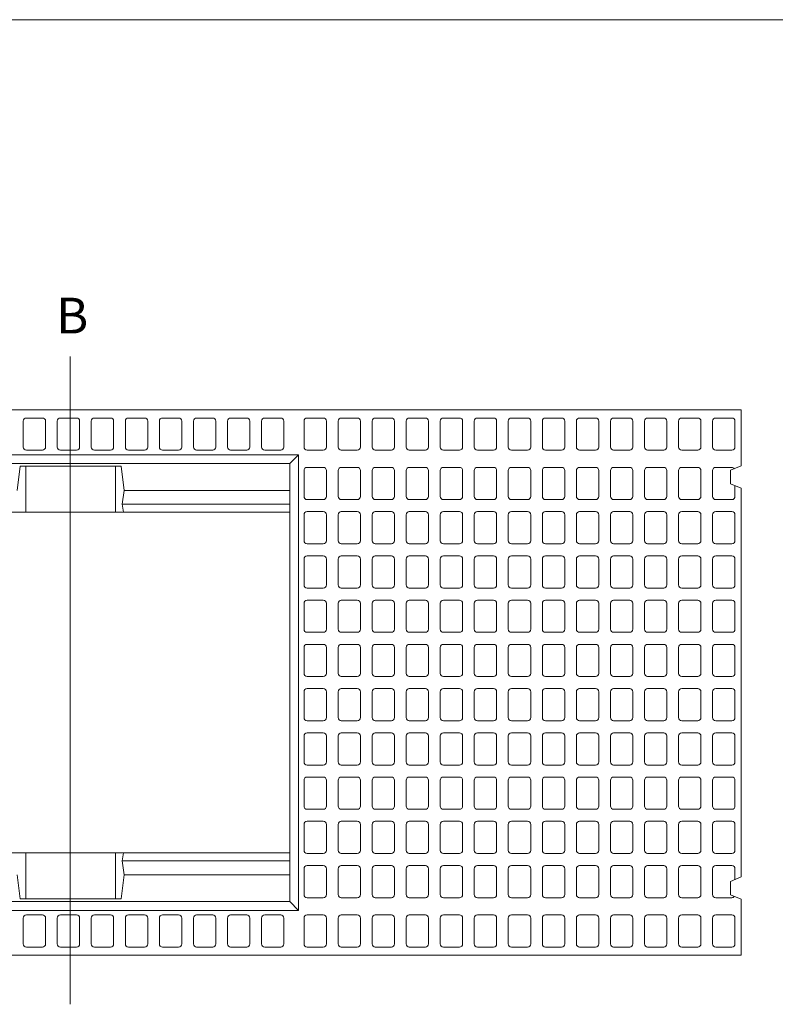
# Model space of a CAD drawing. Units: millimetres. Extents: x 98 to 5842, y 98 to 4102.
# Drawn here: x 3143 to 3988, y 2950 to 4052 of the extents above; entities that cross this region are included whole.
import ezdxf

# ---------------------------------------------------------------- set-up
doc = ezdxf.new("R2010")
doc.units = ezdxf.units.MM
doc.header["$LTSCALE"] = 20
doc.header["$MEASUREMENT"] = 0
for name, color, linetype, lineweight in [('Aert', 7, 'Continuous', 9), ('Avs', 7, 'Continuous', 20), ('図枠', 7, 'Continuous', 20), ('寸法1', 3, 'Continuous', 13)]:
    doc.layers.add(name, color=color, linetype=linetype, lineweight=lineweight)
doc.styles.get("Standard").update_dxf_attribs({"font": 'txt.shx', "height": 40, "bigfont": 'bigfont.shx'})

# ---------------------------------------------------------------- blocks, each defined once
blk = doc.blocks.new('図枠1')
at = {"layer": '図枠'}
blk.add_line((2822.1, 1951.7), (-2822.1, 1951.7), dxfattribs=at)

msp = doc.modelspace()

# ---------------------------------------------------------------- linework, layer by layer
at = {"layer": 'Aert', "ltscale": 0.25}
for points in [[(3150.44, 3570), (3168.44, 3570, 0.4142135624), (3171.94, 3573.5), (3171.94, 3602.5, 0.4142135624), (3168.44, 3606), (3150.44, 3606, 0.4142135624), (3146.94, 3602.5), (3146.94, 3573.5, 0.4142135624)], [(3188.52, 3570), (3206.52, 3570, 0.4142135624), (3210.02, 3573.5), (3210.02, 3602.5, 0.4142135624), (3206.52, 3606), (3188.52, 3606, 0.4142135624), (3185.02, 3602.5), (3185.02, 3573.5, 0.4142135624)], [(3226.6, 3570), (3244.6, 3570, 0.4142135624), (3248.1, 3573.5), (3248.1, 3602.5, 0.4142135624), (3244.6, 3606), (3226.6, 3606, 0.4142135624), (3223.1, 3602.5), (3223.1, 3573.5, 0.4142135624)], [(3264.68, 3570), (3282.68, 3570, 0.4142135624), (3286.18, 3573.5), (3286.18, 3602.5, 0.4142135624), (3282.68, 3606), (3264.68, 3606, 0.4142135624), (3261.18, 3602.5), (3261.18, 3573.5, 0.4142135624)], [(3302.76, 3570), (3320.76, 3570, 0.4142135624), (3324.26, 3573.5), (3324.26, 3602.5, 0.4142135624), (3320.76, 3606), (3302.76, 3606, 0.4142135624), (3299.26, 3602.5), (3299.26, 3573.5, 0.4142135624)], [(3340.84, 3570), (3358.84, 3570, 0.4142135624), (3362.34, 3573.5), (3362.34, 3602.5, 0.4142135624), (3358.84, 3606), (3340.84, 3606, 0.4142135624), (3337.34, 3602.5), (3337.34, 3573.5, 0.4142135624)], [(3378.92, 3570), (3396.92, 3570, 0.4142135624), (3400.42, 3573.5), (3400.42, 3602.5, 0.4142135624), (3396.92, 3606), (3378.92, 3606, 0.4142135624), (3375.42, 3602.5), (3375.42, 3573.5, 0.4142135624)], [(3417, 3570), (3435, 3570, 0.4142135624), (3438.5, 3573.5), (3438.5, 3602.5, 0.4142135624), (3435, 3606), (3417, 3606, 0.4142135624), (3413.5, 3602.5), (3413.5, 3573.5, 0.4142135624)], [(3482.54, 3570), (3464.54, 3570, -0.4142135624), (3461.04, 3573.5), (3461.04, 3602.5, -0.4142135624), (3464.54, 3606), (3482.54, 3606, -0.4142135624), (3486.04, 3602.5), (3486.04, 3573.5, -0.4142135624)], [(3520.62, 3570), (3502.62, 3570, -0.4142135624), (3499.12, 3573.5), (3499.12, 3602.5, -0.4142135624), (3502.62, 3606), (3520.62, 3606, -0.4142135624), (3524.12, 3602.5), (3524.12, 3573.5, -0.4142135624)], [(3558.7, 3570), (3540.7, 3570, -0.4142135624), (3537.2, 3573.5), (3537.2, 3602.5, -0.4142135624), (3540.7, 3606), (3558.7, 3606, -0.4142135624), (3562.2, 3602.5), (3562.2, 3573.5, -0.4142135624)], [(3596.78, 3570), (3578.78, 3570, -0.4142135624), (3575.28, 3573.5), (3575.28, 3602.5, -0.4142135624), (3578.78, 3606), (3596.78, 3606, -0.4142135624), (3600.28, 3602.5), (3600.28, 3573.5, -0.4142135624)], [(3634.86, 3570), (3616.86, 3570, -0.4142135624), (3613.36, 3573.5), (3613.36, 3602.5, -0.4142135624), (3616.86, 3606), (3634.86, 3606, -0.4142135624), (3638.36, 3602.5), (3638.36, 3573.5, -0.4142135624)], [(3672.94, 3570), (3654.94, 3570, -0.4142135624), (3651.44, 3573.5), (3651.44, 3602.5, -0.4142135624), (3654.94, 3606), (3672.94, 3606, -0.4142135624), (3676.44, 3602.5), (3676.44, 3573.5, -0.4142135624)], [(3711.02, 3570), (3693.02, 3570, -0.4142135624), (3689.52, 3573.5), (3689.52, 3602.5, -0.4142135624), (3693.02, 3606), (3711.02, 3606, -0.4142135624), (3714.52, 3602.5), (3714.52, 3573.5, -0.4142135624)], [(3749.1, 3570), (3731.1, 3570, -0.4142135624), (3727.6, 3573.5), (3727.6, 3602.5, -0.4142135624), (3731.1, 3606), (3749.1, 3606, -0.4142135624), (3752.6, 3602.5), (3752.6, 3573.5, -0.4142135624)], [(3787.18, 3570), (3769.18, 3570, -0.4142135624), (3765.68, 3573.5), (3765.68, 3602.5, -0.4142135624), (3769.18, 3606), (3787.18, 3606, -0.4142135624), (3790.68, 3602.5), (3790.68, 3573.5, -0.4142135624)], [(3825.26, 3570), (3807.26, 3570, -0.4142135624), (3803.76, 3573.5), (3803.76, 3602.5, -0.4142135624), (3807.26, 3606), (3825.26, 3606, -0.4142135624), (3828.76, 3602.5), (3828.76, 3573.5, -0.4142135624)], [(3863.34, 3570), (3845.34, 3570, -0.4142135624), (3841.84, 3573.5), (3841.84, 3602.5, -0.4142135624), (3845.34, 3606), (3863.34, 3606, -0.4142135624), (3866.84, 3602.5), (3866.84, 3573.5, -0.4142135624)], [(3901.42, 3570), (3883.42, 3570, -0.4142135624), (3879.92, 3573.5), (3879.92, 3602.5, -0.4142135624), (3883.42, 3606), (3901.42, 3606, -0.4142135624), (3904.92, 3602.5), (3904.92, 3573.5, -0.4142135624)], [(3939.5, 3570), (3921.5, 3570, -0.4142135624), (3918, 3573.5), (3918, 3602.5, -0.4142135624), (3921.5, 3606), (3939.5, 3606, -0.4142135624), (3943, 3602.5), (3943, 3573.5, -0.4142135624)], [(3482.54, 3514.75), (3464.54, 3514.75, -0.4142135624), (3461.04, 3518.25), (3461.04, 3547.25, -0.4142135624), (3464.54, 3550.75), (3482.54, 3550.75, -0.4142135624), (3486.04, 3547.25), (3486.04, 3518.25, -0.4142135624)], [(3520.62, 3514.75), (3502.62, 3514.75, -0.4142135624), (3499.12, 3518.25), (3499.12, 3547.25, -0.4142135624), (3502.62, 3550.75), (3520.62, 3550.75, -0.4142135624), (3524.12, 3547.25), (3524.12, 3518.25, -0.4142135624)], [(3558.7, 3514.75), (3540.7, 3514.75, -0.4142135624), (3537.2, 3518.25), (3537.2, 3547.25, -0.4142135624), (3540.7, 3550.75), (3558.7, 3550.75, -0.4142135624), (3562.2, 3547.25), (3562.2, 3518.25, -0.4142135624)], [(3596.78, 3514.75), (3578.78, 3514.75, -0.4142135624), (3575.28, 3518.25), (3575.28, 3547.25, -0.4142135624), (3578.78, 3550.75), (3596.78, 3550.75, -0.4142135624), (3600.28, 3547.25), (3600.28, 3518.25, -0.4142135624)], [(3634.86, 3514.75), (3616.86, 3514.75, -0.4142135624), (3613.36, 3518.25), (3613.36, 3547.25, -0.4142135624), (3616.86, 3550.75), (3634.86, 3550.75, -0.4142135624), (3638.36, 3547.25), (3638.36, 3518.25, -0.4142135624)], [(3672.94, 3514.75), (3654.94, 3514.75, -0.4142135624), (3651.44, 3518.25), (3651.44, 3547.25, -0.4142135624), (3654.94, 3550.75), (3672.94, 3550.75, -0.4142135624), (3676.44, 3547.25), (3676.44, 3518.25, -0.4142135624)], [(3711.02, 3514.75), (3693.02, 3514.75, -0.4142135624), (3689.52, 3518.25), (3689.52, 3547.25, -0.4142135624), (3693.02, 3550.75), (3711.02, 3550.75, -0.4142135624), (3714.52, 3547.25), (3714.52, 3518.25, -0.4142135624)], [(3749.1, 3514.75), (3731.1, 3514.75, -0.4142135624), (3727.6, 3518.25), (3727.6, 3547.25, -0.4142135624), (3731.1, 3550.75), (3749.1, 3550.75, -0.4142135624), (3752.6, 3547.25), (3752.6, 3518.25, -0.4142135624)], [(3787.18, 3514.75), (3769.18, 3514.75, -0.4142135624), (3765.68, 3518.25), (3765.68, 3547.25, -0.4142135624), (3769.18, 3550.75), (3787.18, 3550.75, -0.4142135624), (3790.68, 3547.25), (3790.68, 3518.25, -0.4142135624)], [(3825.26, 3514.75), (3807.26, 3514.75, -0.4142135624), (3803.76, 3518.25), (3803.76, 3547.25, -0.4142135624), (3807.26, 3550.75), (3825.26, 3550.75, -0.4142135624), (3828.76, 3547.25), (3828.76, 3518.25, -0.4142135624)], [(3863.34, 3514.75), (3845.34, 3514.75, -0.4142135624), (3841.84, 3518.25), (3841.84, 3547.25, -0.4142135624), (3845.34, 3550.75), (3863.34, 3550.75, -0.4142135624), (3866.84, 3547.25), (3866.84, 3518.25, -0.4142135624)], [(3901.42, 3514.75), (3883.42, 3514.75, -0.4142135624), (3879.92, 3518.25), (3879.92, 3547.25, -0.4142135624), (3883.42, 3550.75), (3901.42, 3550.75, -0.4142135624), (3904.92, 3547.25), (3904.92, 3518.25, -0.4142135624)], [(3482.54, 3501.25), (3464.54, 3501.25, 0.4142135624), (3461.04, 3497.75), (3461.04, 3468.75, 0.4142135624), (3464.54, 3465.25), (3482.54, 3465.25, 0.4142135624), (3486.04, 3468.75), (3486.04, 3497.75, 0.4142135624)], [(3520.62, 3501.25), (3502.62, 3501.25, 0.4142135624), (3499.12, 3497.75), (3499.12, 3468.75, 0.4142135624), (3502.62, 3465.25), (3520.62, 3465.25, 0.4142135624), (3524.12, 3468.75), (3524.12, 3497.75, 0.4142135624)], [(3558.7, 3501.25), (3540.7, 3501.25, 0.4142135624), (3537.2, 3497.75), (3537.2, 3468.75, 0.4142135624), (3540.7, 3465.25), (3558.7, 3465.25, 0.4142135624), (3562.2, 3468.75), (3562.2, 3497.75, 0.4142135624)], [(3596.78, 3501.25), (3578.78, 3501.25, 0.4142135624), (3575.28, 3497.75), (3575.28, 3468.75, 0.4142135624), (3578.78, 3465.25), (3596.78, 3465.25, 0.4142135624), (3600.28, 3468.75), (3600.28, 3497.75, 0.4142135624)], [(3634.86, 3501.25), (3616.86, 3501.25, 0.4142135624), (3613.36, 3497.75), (3613.36, 3468.75, 0.4142135624), (3616.86, 3465.25), (3634.86, 3465.25, 0.4142135624), (3638.36, 3468.75), (3638.36, 3497.75, 0.4142135624)], [(3672.94, 3501.25), (3654.94, 3501.25, 0.4142135624), (3651.44, 3497.75), (3651.44, 3468.75, 0.4142135624), (3654.94, 3465.25), (3672.94, 3465.25, 0.4142135624), (3676.44, 3468.75), (3676.44, 3497.75, 0.4142135624)], [(3711.02, 3501.25), (3693.02, 3501.25, 0.4142135624), (3689.52, 3497.75), (3689.52, 3468.75, 0.4142135624), (3693.02, 3465.25), (3711.02, 3465.25, 0.4142135624), (3714.52, 3468.75), (3714.52, 3497.75, 0.4142135624)], [(3749.1, 3501.25), (3731.1, 3501.25, 0.4142135624), (3727.6, 3497.75), (3727.6, 3468.75, 0.4142135624), (3731.1, 3465.25), (3749.1, 3465.25, 0.4142135624), (3752.6, 3468.75), (3752.6, 3497.75, 0.4142135624)], [(3787.18, 3501.25), (3769.18, 3501.25, 0.4142135624), (3765.68, 3497.75), (3765.68, 3468.75, 0.4142135624), (3769.18, 3465.25), (3787.18, 3465.25, 0.4142135624), (3790.68, 3468.75), (3790.68, 3497.75, 0.4142135624)], [(3825.26, 3501.25), (3807.26, 3501.25, 0.4142135624), (3803.76, 3497.75), (3803.76, 3468.75, 0.4142135624), (3807.26, 3465.25), (3825.26, 3465.25, 0.4142135624), (3828.76, 3468.75), (3828.76, 3497.75, 0.4142135624)], [(3863.34, 3501.25), (3845.34, 3501.25, 0.4142135624), (3841.84, 3497.75), (3841.84, 3468.75, 0.4142135624), (3845.34, 3465.25), (3863.34, 3465.25, 0.4142135624), (3866.84, 3468.75), (3866.84, 3497.75, 0.4142135624)], [(3901.42, 3501.25), (3883.42, 3501.25, 0.4142135624), (3879.92, 3497.75), (3879.92, 3468.75, 0.4142135624), (3883.42, 3465.25), (3901.42, 3465.25, 0.4142135624), (3904.92, 3468.75), (3904.92, 3497.75, 0.4142135624)], [(3939.5, 3501.25), (3921.5, 3501.25, 0.4142135624), (3918, 3497.75), (3918, 3468.75, 0.4142135624), (3921.5, 3465.25), (3939.5, 3465.25, 0.4142135624), (3943, 3468.75), (3943, 3497.75, 0.4142135624)], [(3482.54, 3451.75), (3464.54, 3451.75, 0.4142135624), (3461.04, 3448.25), (3461.04, 3419.25, 0.4142135624), (3464.54, 3415.75), (3482.54, 3415.75, 0.4142135624), (3486.04, 3419.25), (3486.04, 3448.25, 0.4142135624)], [(3520.62, 3451.75), (3502.62, 3451.75, 0.4142135624), (3499.12, 3448.25), (3499.12, 3419.25, 0.4142135624), (3502.62, 3415.75), (3520.62, 3415.75, 0.4142135624), (3524.12, 3419.25), (3524.12, 3448.25, 0.4142135624)], [(3558.7, 3451.75), (3540.7, 3451.75, 0.4142135624), (3537.2, 3448.25), (3537.2, 3419.25, 0.4142135624), (3540.7, 3415.75), (3558.7, 3415.75, 0.4142135624), (3562.2, 3419.25), (3562.2, 3448.25, 0.4142135624)], [(3596.78, 3451.75), (3578.78, 3451.75, 0.4142135624), (3575.28, 3448.25), (3575.28, 3419.25, 0.4142135624), (3578.78, 3415.75), (3596.78, 3415.75, 0.4142135624), (3600.28, 3419.25), (3600.28, 3448.25, 0.4142135624)], [(3634.86, 3451.75), (3616.86, 3451.75, 0.4142135624), (3613.36, 3448.25), (3613.36, 3419.25, 0.4142135624), (3616.86, 3415.75), (3634.86, 3415.75, 0.4142135624), (3638.36, 3419.25), (3638.36, 3448.25, 0.4142135624)], [(3672.94, 3451.75), (3654.94, 3451.75, 0.4142135624), (3651.44, 3448.25), (3651.44, 3419.25, 0.4142135624), (3654.94, 3415.75), (3672.94, 3415.75, 0.4142135624), (3676.44, 3419.25), (3676.44, 3448.25, 0.4142135624)], [(3711.02, 3451.75), (3693.02, 3451.75, 0.4142135624), (3689.52, 3448.25), (3689.52, 3419.25, 0.4142135624), (3693.02, 3415.75), (3711.02, 3415.75, 0.4142135624), (3714.52, 3419.25), (3714.52, 3448.25, 0.4142135624)], [(3749.1, 3451.75), (3731.1, 3451.75, 0.4142135624), (3727.6, 3448.25), (3727.6, 3419.25, 0.4142135624), (3731.1, 3415.75), (3749.1, 3415.75, 0.4142135624), (3752.6, 3419.25), (3752.6, 3448.25, 0.4142135624)], [(3787.18, 3451.75), (3769.18, 3451.75, 0.4142135624), (3765.68, 3448.25), (3765.68, 3419.25, 0.4142135624), (3769.18, 3415.75), (3787.18, 3415.75, 0.4142135624), (3790.68, 3419.25), (3790.68, 3448.25, 0.4142135624)], [(3825.26, 3451.75), (3807.26, 3451.75, 0.4142135624), (3803.76, 3448.25), (3803.76, 3419.25, 0.4142135624), (3807.26, 3415.75), (3825.26, 3415.75, 0.4142135624), (3828.76, 3419.25), (3828.76, 3448.25, 0.4142135624)], [(3863.34, 3451.75), (3845.34, 3451.75, 0.4142135624), (3841.84, 3448.25), (3841.84, 3419.25, 0.4142135624), (3845.34, 3415.75), (3863.34, 3415.75, 0.4142135624), (3866.84, 3419.25), (3866.84, 3448.25, 0.4142135624)], [(3901.42, 3451.75), (3883.42, 3451.75, 0.4142135624), (3879.92, 3448.25), (3879.92, 3419.25, 0.4142135624), (3883.42, 3415.75), (3901.42, 3415.75, 0.4142135624), (3904.92, 3419.25), (3904.92, 3448.25, 0.4142135624)], [(3939.5, 3451.75), (3921.5, 3451.75, 0.4142135624), (3918, 3448.25), (3918, 3419.25, 0.4142135624), (3921.5, 3415.75), (3939.5, 3415.75, 0.4142135624), (3943, 3419.25), (3943, 3448.25, 0.4142135624)], [(3482.54, 3402.25), (3464.54, 3402.25, 0.4142135624), (3461.04, 3398.75), (3461.04, 3369.75, 0.4142135624), (3464.54, 3366.25), (3482.54, 3366.25, 0.4142135624), (3486.04, 3369.75), (3486.04, 3398.75, 0.4142135624)], [(3520.62, 3402.25), (3502.62, 3402.25, 0.4142135624), (3499.12, 3398.75), (3499.12, 3369.75, 0.4142135624), (3502.62, 3366.25), (3520.62, 3366.25, 0.4142135624), (3524.12, 3369.75), (3524.12, 3398.75, 0.4142135624)], [(3558.7, 3402.25), (3540.7, 3402.25, 0.4142135624), (3537.2, 3398.75), (3537.2, 3369.75, 0.4142135624), (3540.7, 3366.25), (3558.7, 3366.25, 0.4142135624), (3562.2, 3369.75), (3562.2, 3398.75, 0.4142135624)], [(3596.78, 3402.25), (3578.78, 3402.25, 0.4142135624), (3575.28, 3398.75), (3575.28, 3369.75, 0.4142135624), (3578.78, 3366.25), (3596.78, 3366.25, 0.4142135624), (3600.28, 3369.75), (3600.28, 3398.75, 0.4142135624)], [(3634.86, 3402.25), (3616.86, 3402.25, 0.4142135624), (3613.36, 3398.75), (3613.36, 3369.75, 0.4142135624), (3616.86, 3366.25), (3634.86, 3366.25, 0.4142135624), (3638.36, 3369.75), (3638.36, 3398.75, 0.4142135624)], [(3672.94, 3402.25), (3654.94, 3402.25, 0.4142135624), (3651.44, 3398.75), (3651.44, 3369.75, 0.4142135624), (3654.94, 3366.25), (3672.94, 3366.25, 0.4142135624), (3676.44, 3369.75), (3676.44, 3398.75, 0.4142135624)], [(3711.02, 3402.25), (3693.02, 3402.25, 0.4142135624), (3689.52, 3398.75), (3689.52, 3369.75, 0.4142135624), (3693.02, 3366.25), (3711.02, 3366.25, 0.4142135624), (3714.52, 3369.75), (3714.52, 3398.75, 0.4142135624)], [(3749.1, 3402.25), (3731.1, 3402.25, 0.4142135624), (3727.6, 3398.75), (3727.6, 3369.75, 0.4142135624), (3731.1, 3366.25), (3749.1, 3366.25, 0.4142135624), (3752.6, 3369.75), (3752.6, 3398.75, 0.4142135624)], [(3787.18, 3402.25), (3769.18, 3402.25, 0.4142135624), (3765.68, 3398.75), (3765.68, 3369.75, 0.4142135624), (3769.18, 3366.25), (3787.18, 3366.25, 0.4142135624), (3790.68, 3369.75), (3790.68, 3398.75, 0.4142135624)], [(3825.26, 3402.25), (3807.26, 3402.25, 0.4142135624), (3803.76, 3398.75), (3803.76, 3369.75, 0.4142135624), (3807.26, 3366.25), (3825.26, 3366.25, 0.4142135624), (3828.76, 3369.75), (3828.76, 3398.75, 0.4142135624)], [(3863.34, 3402.25), (3845.34, 3402.25, 0.4142135624), (3841.84, 3398.75), (3841.84, 3369.75, 0.4142135624), (3845.34, 3366.25), (3863.34, 3366.25, 0.4142135624), (3866.84, 3369.75), (3866.84, 3398.75, 0.4142135624)], [(3901.42, 3402.25), (3883.42, 3402.25, 0.4142135624), (3879.92, 3398.75), (3879.92, 3369.75, 0.4142135624), (3883.42, 3366.25), (3901.42, 3366.25, 0.4142135624), (3904.92, 3369.75), (3904.92, 3398.75, 0.4142135624)], [(3939.5, 3402.25), (3921.5, 3402.25, 0.4142135624), (3918, 3398.75), (3918, 3369.75, 0.4142135624), (3921.5, 3366.25), (3939.5, 3366.25, 0.4142135624), (3943, 3369.75), (3943, 3398.75, 0.4142135624)], [(3482.54, 3352.75), (3464.54, 3352.75, 0.4142135624), (3461.04, 3349.25), (3461.04, 3320.25, 0.4142135624), (3464.54, 3316.75), (3482.54, 3316.75, 0.4142135624), (3486.04, 3320.25), (3486.04, 3349.25, 0.4142135624)], [(3520.62, 3352.75), (3502.62, 3352.75, 0.4142135624), (3499.12, 3349.25), (3499.12, 3320.25, 0.4142135624), (3502.62, 3316.75), (3520.62, 3316.75, 0.4142135624), (3524.12, 3320.25), (3524.12, 3349.25, 0.4142135624)], [(3558.7, 3352.75), (3540.7, 3352.75, 0.4142135624), (3537.2, 3349.25), (3537.2, 3320.25, 0.4142135624), (3540.7, 3316.75), (3558.7, 3316.75, 0.4142135624), (3562.2, 3320.25), (3562.2, 3349.25, 0.4142135624)], [(3596.78, 3352.75), (3578.78, 3352.75, 0.4142135624), (3575.28, 3349.25), (3575.28, 3320.25, 0.4142135624), (3578.78, 3316.75), (3596.78, 3316.75, 0.4142135624), (3600.28, 3320.25), (3600.28, 3349.25, 0.4142135624)], [(3634.86, 3352.75), (3616.86, 3352.75, 0.4142135624), (3613.36, 3349.25), (3613.36, 3320.25, 0.4142135624), (3616.86, 3316.75), (3634.86, 3316.75, 0.4142135624), (3638.36, 3320.25), (3638.36, 3349.25, 0.4142135624)], [(3672.94, 3352.75), (3654.94, 3352.75, 0.4142135624), (3651.44, 3349.25), (3651.44, 3320.25, 0.4142135624), (3654.94, 3316.75), (3672.94, 3316.75, 0.4142135624), (3676.44, 3320.25), (3676.44, 3349.25, 0.4142135624)], [(3711.02, 3352.75), (3693.02, 3352.75, 0.4142135624), (3689.52, 3349.25), (3689.52, 3320.25, 0.4142135624), (3693.02, 3316.75), (3711.02, 3316.75, 0.4142135624), (3714.52, 3320.25), (3714.52, 3349.25, 0.4142135624)], [(3749.1, 3352.75), (3731.1, 3352.75, 0.4142135624), (3727.6, 3349.25), (3727.6, 3320.25, 0.4142135624), (3731.1, 3316.75), (3749.1, 3316.75, 0.4142135624), (3752.6, 3320.25), (3752.6, 3349.25, 0.4142135624)], [(3787.18, 3352.75), (3769.18, 3352.75, 0.4142135624), (3765.68, 3349.25), (3765.68, 3320.25, 0.4142135624), (3769.18, 3316.75), (3787.18, 3316.75, 0.4142135624), (3790.68, 3320.25), (3790.68, 3349.25, 0.4142135624)], [(3825.26, 3352.75), (3807.26, 3352.75, 0.4142135624), (3803.76, 3349.25), (3803.76, 3320.25, 0.4142135624), (3807.26, 3316.75), (3825.26, 3316.75, 0.4142135624), (3828.76, 3320.25), (3828.76, 3349.25, 0.4142135624)], [(3863.34, 3352.75), (3845.34, 3352.75, 0.4142135624), (3841.84, 3349.25), (3841.84, 3320.25, 0.4142135624), (3845.34, 3316.75), (3863.34, 3316.75, 0.4142135624), (3866.84, 3320.25), (3866.84, 3349.25, 0.4142135624)], [(3901.42, 3352.75), (3883.42, 3352.75, 0.4142135624), (3879.92, 3349.25), (3879.92, 3320.25, 0.4142135624), (3883.42, 3316.75), (3901.42, 3316.75, 0.4142135624), (3904.92, 3320.25), (3904.92, 3349.25, 0.4142135624)], [(3939.5, 3352.75), (3921.5, 3352.75, 0.4142135624), (3918, 3349.25), (3918, 3320.25, 0.4142135624), (3921.5, 3316.75), (3939.5, 3316.75, 0.4142135624), (3943, 3320.25), (3943, 3349.25, 0.4142135624)], [(3482.54, 3303.25), (3464.54, 3303.25, 0.4142135624), (3461.04, 3299.75), (3461.04, 3270.75, 0.4142135624), (3464.54, 3267.25), (3482.54, 3267.25, 0.4142135624), (3486.04, 3270.75), (3486.04, 3299.75, 0.4142135624)], [(3520.62, 3303.25), (3502.62, 3303.25, 0.4142135624), (3499.12, 3299.75), (3499.12, 3270.75, 0.4142135624), (3502.62, 3267.25), (3520.62, 3267.25, 0.4142135624), (3524.12, 3270.75), (3524.12, 3299.75, 0.4142135624)], [(3558.7, 3303.25), (3540.7, 3303.25, 0.4142135624), (3537.2, 3299.75), (3537.2, 3270.75, 0.4142135624), (3540.7, 3267.25), (3558.7, 3267.25, 0.4142135624), (3562.2, 3270.75), (3562.2, 3299.75, 0.4142135624)], [(3596.78, 3303.25), (3578.78, 3303.25, 0.4142135624), (3575.28, 3299.75), (3575.28, 3270.75, 0.4142135624), (3578.78, 3267.25), (3596.78, 3267.25, 0.4142135624), (3600.28, 3270.75), (3600.28, 3299.75, 0.4142135624)], [(3634.86, 3303.25), (3616.86, 3303.25, 0.4142135624), (3613.36, 3299.75), (3613.36, 3270.75, 0.4142135624), (3616.86, 3267.25), (3634.86, 3267.25, 0.4142135624), (3638.36, 3270.75), (3638.36, 3299.75, 0.4142135624)], [(3672.94, 3303.25), (3654.94, 3303.25, 0.4142135624), (3651.44, 3299.75), (3651.44, 3270.75, 0.4142135624), (3654.94, 3267.25), (3672.94, 3267.25, 0.4142135624), (3676.44, 3270.75), (3676.44, 3299.75, 0.4142135624)], [(3711.02, 3303.25), (3693.02, 3303.25, 0.4142135624), (3689.52, 3299.75), (3689.52, 3270.75, 0.4142135624), (3693.02, 3267.25), (3711.02, 3267.25, 0.4142135624), (3714.52, 3270.75), (3714.52, 3299.75, 0.4142135624)], [(3749.1, 3303.25), (3731.1, 3303.25, 0.4142135624), (3727.6, 3299.75), (3727.6, 3270.75, 0.4142135624), (3731.1, 3267.25), (3749.1, 3267.25, 0.4142135624), (3752.6, 3270.75), (3752.6, 3299.75, 0.4142135624)], [(3787.18, 3303.25), (3769.18, 3303.25, 0.4142135624), (3765.68, 3299.75), (3765.68, 3270.75, 0.4142135624), (3769.18, 3267.25), (3787.18, 3267.25, 0.4142135624), (3790.68, 3270.75), (3790.68, 3299.75, 0.4142135624)], [(3825.26, 3303.25), (3807.26, 3303.25, 0.4142135624), (3803.76, 3299.75), (3803.76, 3270.75, 0.4142135624), (3807.26, 3267.25), (3825.26, 3267.25, 0.4142135624), (3828.76, 3270.75), (3828.76, 3299.75, 0.4142135624)], [(3863.34, 3303.25), (3845.34, 3303.25, 0.4142135624), (3841.84, 3299.75), (3841.84, 3270.75, 0.4142135624), (3845.34, 3267.25), (3863.34, 3267.25, 0.4142135624), (3866.84, 3270.75), (3866.84, 3299.75, 0.4142135624)], [(3901.42, 3303.25), (3883.42, 3303.25, 0.4142135624), (3879.92, 3299.75), (3879.92, 3270.75, 0.4142135624), (3883.42, 3267.25), (3901.42, 3267.25, 0.4142135624), (3904.92, 3270.75), (3904.92, 3299.75, 0.4142135624)], [(3939.5, 3303.25), (3921.5, 3303.25, 0.4142135624), (3918, 3299.75), (3918, 3270.75, 0.4142135624), (3921.5, 3267.25), (3939.5, 3267.25, 0.4142135624), (3943, 3270.75), (3943, 3299.75, 0.4142135624)], [(3482.54, 3253.75), (3464.54, 3253.75, 0.4142135624), (3461.04, 3250.25), (3461.04, 3221.25, 0.4142135624), (3464.54, 3217.75), (3482.54, 3217.75, 0.4142135624), (3486.04, 3221.25), (3486.04, 3250.25, 0.4142135624)], [(3520.62, 3253.75), (3502.62, 3253.75, 0.4142135624), (3499.12, 3250.25), (3499.12, 3221.25, 0.4142135624), (3502.62, 3217.75), (3520.62, 3217.75, 0.4142135624), (3524.12, 3221.25), (3524.12, 3250.25, 0.4142135624)], [(3558.7, 3253.75), (3540.7, 3253.75, 0.4142135624), (3537.2, 3250.25), (3537.2, 3221.25, 0.4142135624), (3540.7, 3217.75), (3558.7, 3217.75, 0.4142135624), (3562.2, 3221.25), (3562.2, 3250.25, 0.4142135624)], [(3596.78, 3253.75), (3578.78, 3253.75, 0.4142135624), (3575.28, 3250.25), (3575.28, 3221.25, 0.4142135624), (3578.78, 3217.75), (3596.78, 3217.75, 0.4142135624), (3600.28, 3221.25), (3600.28, 3250.25, 0.4142135624)], [(3634.86, 3253.75), (3616.86, 3253.75, 0.4142135624), (3613.36, 3250.25), (3613.36, 3221.25, 0.4142135624), (3616.86, 3217.75), (3634.86, 3217.75, 0.4142135624), (3638.36, 3221.25), (3638.36, 3250.25, 0.4142135624)], [(3672.94, 3253.75), (3654.94, 3253.75, 0.4142135624), (3651.44, 3250.25), (3651.44, 3221.25, 0.4142135624), (3654.94, 3217.75), (3672.94, 3217.75, 0.4142135624), (3676.44, 3221.25), (3676.44, 3250.25, 0.4142135624)], [(3711.02, 3253.75), (3693.02, 3253.75, 0.4142135624), (3689.52, 3250.25), (3689.52, 3221.25, 0.4142135624), (3693.02, 3217.75), (3711.02, 3217.75, 0.4142135624), (3714.52, 3221.25), (3714.52, 3250.25, 0.4142135624)], [(3749.1, 3253.75), (3731.1, 3253.75, 0.4142135624), (3727.6, 3250.25), (3727.6, 3221.25, 0.4142135624), (3731.1, 3217.75), (3749.1, 3217.75, 0.4142135624), (3752.6, 3221.25), (3752.6, 3250.25, 0.4142135624)], [(3787.18, 3253.75), (3769.18, 3253.75, 0.4142135624), (3765.68, 3250.25), (3765.68, 3221.25, 0.4142135624), (3769.18, 3217.75), (3787.18, 3217.75, 0.4142135624), (3790.68, 3221.25), (3790.68, 3250.25, 0.4142135624)], [(3825.26, 3253.75), (3807.26, 3253.75, 0.4142135624), (3803.76, 3250.25), (3803.76, 3221.25, 0.4142135624), (3807.26, 3217.75), (3825.26, 3217.75, 0.4142135624), (3828.76, 3221.25), (3828.76, 3250.25, 0.4142135624)], [(3863.34, 3253.75), (3845.34, 3253.75, 0.4142135624), (3841.84, 3250.25), (3841.84, 3221.25, 0.4142135624), (3845.34, 3217.75), (3863.34, 3217.75, 0.4142135624), (3866.84, 3221.25), (3866.84, 3250.25, 0.4142135624)], [(3901.42, 3253.75), (3883.42, 3253.75, 0.4142135624), (3879.92, 3250.25), (3879.92, 3221.25, 0.4142135624), (3883.42, 3217.75), (3901.42, 3217.75, 0.4142135624), (3904.92, 3221.25), (3904.92, 3250.25, 0.4142135624)], [(3939.5, 3253.75), (3921.5, 3253.75, 0.4142135624), (3918, 3250.25), (3918, 3221.25, 0.4142135624), (3921.5, 3217.75), (3939.5, 3217.75, 0.4142135624), (3943, 3221.25), (3943, 3250.25, 0.4142135624)], [(3482.54, 3204.25), (3464.54, 3204.25, 0.4142135624), (3461.04, 3200.75), (3461.04, 3171.75, 0.4142135624), (3464.54, 3168.25), (3482.54, 3168.25, 0.4142135624), (3486.04, 3171.75), (3486.04, 3200.75, 0.4142135624)], [(3520.62, 3204.25), (3502.62, 3204.25, 0.4142135624), (3499.12, 3200.75), (3499.12, 3171.75, 0.4142135624), (3502.62, 3168.25), (3520.62, 3168.25, 0.4142135624), (3524.12, 3171.75), (3524.12, 3200.75, 0.4142135624)], [(3558.7, 3204.25), (3540.7, 3204.25, 0.4142135624), (3537.2, 3200.75), (3537.2, 3171.75, 0.4142135624), (3540.7, 3168.25), (3558.7, 3168.25, 0.4142135624), (3562.2, 3171.75), (3562.2, 3200.75, 0.4142135624)], [(3596.78, 3204.25), (3578.78, 3204.25, 0.4142135624), (3575.28, 3200.75), (3575.28, 3171.75, 0.4142135624), (3578.78, 3168.25), (3596.78, 3168.25, 0.4142135624), (3600.28, 3171.75), (3600.28, 3200.75, 0.4142135624)], [(3634.86, 3204.25), (3616.86, 3204.25, 0.4142135624), (3613.36, 3200.75), (3613.36, 3171.75, 0.4142135624), (3616.86, 3168.25), (3634.86, 3168.25, 0.4142135624), (3638.36, 3171.75), (3638.36, 3200.75, 0.4142135624)], [(3672.94, 3204.25), (3654.94, 3204.25, 0.4142135624), (3651.44, 3200.75), (3651.44, 3171.75, 0.4142135624), (3654.94, 3168.25), (3672.94, 3168.25, 0.4142135624), (3676.44, 3171.75), (3676.44, 3200.75, 0.4142135624)], [(3711.02, 3204.25), (3693.02, 3204.25, 0.4142135624), (3689.52, 3200.75), (3689.52, 3171.75, 0.4142135624), (3693.02, 3168.25), (3711.02, 3168.25, 0.4142135624), (3714.52, 3171.75), (3714.52, 3200.75, 0.4142135624)], [(3749.1, 3204.25), (3731.1, 3204.25, 0.4142135624), (3727.6, 3200.75), (3727.6, 3171.75, 0.4142135624), (3731.1, 3168.25), (3749.1, 3168.25, 0.4142135624), (3752.6, 3171.75), (3752.6, 3200.75, 0.4142135624)], [(3787.18, 3204.25), (3769.18, 3204.25, 0.4142135624), (3765.68, 3200.75), (3765.68, 3171.75, 0.4142135624), (3769.18, 3168.25), (3787.18, 3168.25, 0.4142135624), (3790.68, 3171.75), (3790.68, 3200.75, 0.4142135624)], [(3825.26, 3204.25), (3807.26, 3204.25, 0.4142135624), (3803.76, 3200.75), (3803.76, 3171.75, 0.4142135624), (3807.26, 3168.25), (3825.26, 3168.25, 0.4142135624), (3828.76, 3171.75), (3828.76, 3200.75, 0.4142135624)], [(3863.34, 3204.25), (3845.34, 3204.25, 0.4142135624), (3841.84, 3200.75), (3841.84, 3171.75, 0.4142135624), (3845.34, 3168.25), (3863.34, 3168.25, 0.4142135624), (3866.84, 3171.75), (3866.84, 3200.75, 0.4142135624)], [(3901.42, 3204.25), (3883.42, 3204.25, 0.4142135624), (3879.92, 3200.75), (3879.92, 3171.75, 0.4142135624), (3883.42, 3168.25), (3901.42, 3168.25, 0.4142135624), (3904.92, 3171.75), (3904.92, 3200.75, 0.4142135624)], [(3939.5, 3204.25), (3921.5, 3204.25, 0.4142135624), (3918, 3200.75), (3918, 3171.75, 0.4142135624), (3921.5, 3168.25), (3939.5, 3168.25, 0.4142135624), (3943, 3171.75), (3943, 3200.75, 0.4142135624)], [(3482.54, 3154.75), (3464.54, 3154.75, 0.4142135624), (3461.04, 3151.25), (3461.04, 3122.25, 0.4142135624), (3464.54, 3118.75), (3482.54, 3118.75, 0.4142135624), (3486.04, 3122.25), (3486.04, 3151.25, 0.4142135624)], [(3520.62, 3154.75), (3502.62, 3154.75, 0.4142135624), (3499.12, 3151.25), (3499.12, 3122.25, 0.4142135624), (3502.62, 3118.75), (3520.62, 3118.75, 0.4142135624), (3524.12, 3122.25), (3524.12, 3151.25, 0.4142135624)], [(3558.7, 3154.75), (3540.7, 3154.75, 0.4142135624), (3537.2, 3151.25), (3537.2, 3122.25, 0.4142135624), (3540.7, 3118.75), (3558.7, 3118.75, 0.4142135624), (3562.2, 3122.25), (3562.2, 3151.25, 0.4142135624)], [(3596.78, 3154.75), (3578.78, 3154.75, 0.4142135624), (3575.28, 3151.25), (3575.28, 3122.25, 0.4142135624), (3578.78, 3118.75), (3596.78, 3118.75, 0.4142135624), (3600.28, 3122.25), (3600.28, 3151.25, 0.4142135624)], [(3634.86, 3154.75), (3616.86, 3154.75, 0.4142135624), (3613.36, 3151.25), (3613.36, 3122.25, 0.4142135624), (3616.86, 3118.75), (3634.86, 3118.75, 0.4142135624), (3638.36, 3122.25), (3638.36, 3151.25, 0.4142135624)], [(3672.94, 3154.75), (3654.94, 3154.75, 0.4142135624), (3651.44, 3151.25), (3651.44, 3122.25, 0.4142135624), (3654.94, 3118.75), (3672.94, 3118.75, 0.4142135624), (3676.44, 3122.25), (3676.44, 3151.25, 0.4142135624)], [(3711.02, 3154.75), (3693.02, 3154.75, 0.4142135624), (3689.52, 3151.25), (3689.52, 3122.25, 0.4142135624), (3693.02, 3118.75), (3711.02, 3118.75, 0.4142135624), (3714.52, 3122.25), (3714.52, 3151.25, 0.4142135624)], [(3749.1, 3154.75), (3731.1, 3154.75, 0.4142135624), (3727.6, 3151.25), (3727.6, 3122.25, 0.4142135624), (3731.1, 3118.75), (3749.1, 3118.75, 0.4142135624), (3752.6, 3122.25), (3752.6, 3151.25, 0.4142135624)], [(3787.18, 3154.75), (3769.18, 3154.75, 0.4142135624), (3765.68, 3151.25), (3765.68, 3122.25, 0.4142135624), (3769.18, 3118.75), (3787.18, 3118.75, 0.4142135624), (3790.68, 3122.25), (3790.68, 3151.25, 0.4142135624)], [(3825.26, 3154.75), (3807.26, 3154.75, 0.4142135624), (3803.76, 3151.25), (3803.76, 3122.25, 0.4142135624), (3807.26, 3118.75), (3825.26, 3118.75, 0.4142135624), (3828.76, 3122.25), (3828.76, 3151.25, 0.4142135624)], [(3863.34, 3154.75), (3845.34, 3154.75, 0.4142135624), (3841.84, 3151.25), (3841.84, 3122.25, 0.4142135624), (3845.34, 3118.75), (3863.34, 3118.75, 0.4142135624), (3866.84, 3122.25), (3866.84, 3151.25, 0.4142135624)], [(3901.42, 3154.75), (3883.42, 3154.75, 0.4142135624), (3879.92, 3151.25), (3879.92, 3122.25, 0.4142135624), (3883.42, 3118.75), (3901.42, 3118.75, 0.4142135624), (3904.92, 3122.25), (3904.92, 3151.25, 0.4142135624)], [(3939.5, 3154.75), (3921.5, 3154.75, 0.4142135624), (3918, 3151.25), (3918, 3122.25, 0.4142135624), (3921.5, 3118.75), (3939.5, 3118.75, 0.4142135624), (3943, 3122.25), (3943, 3151.25, 0.4142135624)], [(3482.54, 3105.25), (3464.54, 3105.25, 0.4142135624), (3461.04, 3101.75), (3461.04, 3072.75, 0.4142135624), (3464.54, 3069.25), (3482.54, 3069.25, 0.4142135624), (3486.04, 3072.75), (3486.04, 3101.75, 0.4142135624)], [(3520.62, 3105.25), (3502.62, 3105.25, 0.4142135624), (3499.12, 3101.75), (3499.12, 3072.75, 0.4142135624), (3502.62, 3069.25), (3520.62, 3069.25, 0.4142135624), (3524.12, 3072.75), (3524.12, 3101.75, 0.4142135624)], [(3558.7, 3105.25), (3540.7, 3105.25, 0.4142135624), (3537.2, 3101.75), (3537.2, 3072.75, 0.4142135624), (3540.7, 3069.25), (3558.7, 3069.25, 0.4142135624), (3562.2, 3072.75), (3562.2, 3101.75, 0.4142135624)], [(3596.78, 3105.25), (3578.78, 3105.25, 0.4142135624), (3575.28, 3101.75), (3575.28, 3072.75, 0.4142135624), (3578.78, 3069.25), (3596.78, 3069.25, 0.4142135624), (3600.28, 3072.75), (3600.28, 3101.75, 0.4142135624)], [(3634.86, 3105.25), (3616.86, 3105.25, 0.4142135624), (3613.36, 3101.75), (3613.36, 3072.75, 0.4142135624), (3616.86, 3069.25), (3634.86, 3069.25, 0.4142135624), (3638.36, 3072.75), (3638.36, 3101.75, 0.4142135624)], [(3672.94, 3105.25), (3654.94, 3105.25, 0.4142135624), (3651.44, 3101.75), (3651.44, 3072.75, 0.4142135624), (3654.94, 3069.25), (3672.94, 3069.25, 0.4142135624), (3676.44, 3072.75), (3676.44, 3101.75, 0.4142135624)], [(3711.02, 3105.25), (3693.02, 3105.25, 0.4142135624), (3689.52, 3101.75), (3689.52, 3072.75, 0.4142135624), (3693.02, 3069.25), (3711.02, 3069.25, 0.4142135624), (3714.52, 3072.75), (3714.52, 3101.75, 0.4142135624)], [(3749.1, 3105.25), (3731.1, 3105.25, 0.4142135624), (3727.6, 3101.75), (3727.6, 3072.75, 0.4142135624), (3731.1, 3069.25), (3749.1, 3069.25, 0.4142135624), (3752.6, 3072.75), (3752.6, 3101.75, 0.4142135624)], [(3787.18, 3105.25), (3769.18, 3105.25, 0.4142135624), (3765.68, 3101.75), (3765.68, 3072.75, 0.4142135624), (3769.18, 3069.25), (3787.18, 3069.25, 0.4142135624), (3790.68, 3072.75), (3790.68, 3101.75, 0.4142135624)], [(3825.26, 3105.25), (3807.26, 3105.25, 0.4142135624), (3803.76, 3101.75), (3803.76, 3072.75, 0.4142135624), (3807.26, 3069.25), (3825.26, 3069.25, 0.4142135624), (3828.76, 3072.75), (3828.76, 3101.75, 0.4142135624)], [(3863.34, 3105.25), (3845.34, 3105.25, 0.4142135624), (3841.84, 3101.75), (3841.84, 3072.75, 0.4142135624), (3845.34, 3069.25), (3863.34, 3069.25, 0.4142135624), (3866.84, 3072.75), (3866.84, 3101.75, 0.4142135624)], [(3901.42, 3105.25), (3883.42, 3105.25, 0.4142135624), (3879.92, 3101.75), (3879.92, 3072.75, 0.4142135624), (3883.42, 3069.25), (3901.42, 3069.25, 0.4142135624), (3904.92, 3072.75), (3904.92, 3101.75, 0.4142135624)], [(3150.44, 3050), (3168.44, 3050, -0.4142135624), (3171.94, 3046.5), (3171.94, 3017.5, -0.4142135624), (3168.44, 3014), (3150.44, 3014, -0.4142135624), (3146.94, 3017.5), (3146.94, 3046.5, -0.4142135624)], [(3188.52, 3050), (3206.52, 3050, -0.4142135624), (3210.02, 3046.5), (3210.02, 3017.5, -0.4142135624), (3206.52, 3014), (3188.52, 3014, -0.4142135624), (3185.02, 3017.5), (3185.02, 3046.5, -0.4142135624)], [(3226.6, 3050), (3244.6, 3050, -0.4142135624), (3248.1, 3046.5), (3248.1, 3017.5, -0.4142135624), (3244.6, 3014), (3226.6, 3014, -0.4142135624), (3223.1, 3017.5), (3223.1, 3046.5, -0.4142135624)], [(3264.68, 3050), (3282.68, 3050, -0.4142135624), (3286.18, 3046.5), (3286.18, 3017.5, -0.4142135624), (3282.68, 3014), (3264.68, 3014, -0.4142135624), (3261.18, 3017.5), (3261.18, 3046.5, -0.4142135624)], [(3302.76, 3050), (3320.76, 3050, -0.4142135624), (3324.26, 3046.5), (3324.26, 3017.5, -0.4142135624), (3320.76, 3014), (3302.76, 3014, -0.4142135624), (3299.26, 3017.5), (3299.26, 3046.5, -0.4142135624)], [(3340.84, 3050), (3358.84, 3050, -0.4142135624), (3362.34, 3046.5), (3362.34, 3017.5, -0.4142135624), (3358.84, 3014), (3340.84, 3014, -0.4142135624), (3337.34, 3017.5), (3337.34, 3046.5, -0.4142135624)], [(3378.92, 3050), (3396.92, 3050, -0.4142135624), (3400.42, 3046.5), (3400.42, 3017.5, -0.4142135624), (3396.92, 3014), (3378.92, 3014, -0.4142135624), (3375.42, 3017.5), (3375.42, 3046.5, -0.4142135624)], [(3417, 3050), (3435, 3050, -0.4142135624), (3438.5, 3046.5), (3438.5, 3017.5, -0.4142135624), (3435, 3014), (3417, 3014, -0.4142135624), (3413.5, 3017.5), (3413.5, 3046.5, -0.4142135624)], [(3482.54, 3050), (3464.54, 3050, 0.4142135624), (3461.04, 3046.5), (3461.04, 3017.5, 0.4142135624), (3464.54, 3014), (3482.54, 3014, 0.4142135624), (3486.04, 3017.5), (3486.04, 3046.5, 0.4142135624)], [(3520.62, 3050), (3502.62, 3050, 0.4142135624), (3499.12, 3046.5), (3499.12, 3017.5, 0.4142135624), (3502.62, 3014), (3520.62, 3014, 0.4142135624), (3524.12, 3017.5), (3524.12, 3046.5, 0.4142135624)], [(3558.7, 3050), (3540.7, 3050, 0.4142135624), (3537.2, 3046.5), (3537.2, 3017.5, 0.4142135624), (3540.7, 3014), (3558.7, 3014, 0.4142135624), (3562.2, 3017.5), (3562.2, 3046.5, 0.4142135624)], [(3596.78, 3050), (3578.78, 3050, 0.4142135624), (3575.28, 3046.5), (3575.28, 3017.5, 0.4142135624), (3578.78, 3014), (3596.78, 3014, 0.4142135624), (3600.28, 3017.5), (3600.28, 3046.5, 0.4142135624)], [(3634.86, 3050), (3616.86, 3050, 0.4142135624), (3613.36, 3046.5), (3613.36, 3017.5, 0.4142135624), (3616.86, 3014), (3634.86, 3014, 0.4142135624), (3638.36, 3017.5), (3638.36, 3046.5, 0.4142135624)], [(3672.94, 3050), (3654.94, 3050, 0.4142135624), (3651.44, 3046.5), (3651.44, 3017.5, 0.4142135624), (3654.94, 3014), (3672.94, 3014, 0.4142135624), (3676.44, 3017.5), (3676.44, 3046.5, 0.4142135624)], [(3711.02, 3050), (3693.02, 3050, 0.4142135624), (3689.52, 3046.5), (3689.52, 3017.5, 0.4142135624), (3693.02, 3014), (3711.02, 3014, 0.4142135624), (3714.52, 3017.5), (3714.52, 3046.5, 0.4142135624)], [(3749.1, 3050), (3731.1, 3050, 0.4142135624), (3727.6, 3046.5), (3727.6, 3017.5, 0.4142135624), (3731.1, 3014), (3749.1, 3014, 0.4142135624), (3752.6, 3017.5), (3752.6, 3046.5, 0.4142135624)], [(3787.18, 3050), (3769.18, 3050, 0.4142135624), (3765.68, 3046.5), (3765.68, 3017.5, 0.4142135624), (3769.18, 3014), (3787.18, 3014, 0.4142135624), (3790.68, 3017.5), (3790.68, 3046.5, 0.4142135624)], [(3825.26, 3050), (3807.26, 3050, 0.4142135624), (3803.76, 3046.5), (3803.76, 3017.5, 0.4142135624), (3807.26, 3014), (3825.26, 3014, 0.4142135624), (3828.76, 3017.5), (3828.76, 3046.5, 0.4142135624)], [(3863.34, 3050), (3845.34, 3050, 0.4142135624), (3841.84, 3046.5), (3841.84, 3017.5, 0.4142135624), (3845.34, 3014), (3863.34, 3014, 0.4142135624), (3866.84, 3017.5), (3866.84, 3046.5, 0.4142135624)], [(3901.42, 3050), (3883.42, 3050, 0.4142135624), (3879.92, 3046.5), (3879.92, 3017.5, 0.4142135624), (3883.42, 3014), (3901.42, 3014, 0.4142135624), (3904.92, 3017.5), (3904.92, 3046.5, 0.4142135624)], [(3939.5, 3050), (3921.5, 3050, 0.4142135624), (3918, 3046.5), (3918, 3017.5, 0.4142135624), (3921.5, 3014), (3939.5, 3014, 0.4142135624), (3943, 3017.5), (3943, 3046.5, 0.4142135624)]]:
    msp.add_lwpolyline(points, format="xyb", close=True, dxfattribs=at)
for points in [[(3943, 3530.41667), (3943, 3518.25, -0.4142135624), (3939.5, 3514.75), (3921.5, 3514.75, -0.4142135624), (3918, 3518.25), (3918, 3547.25, -0.4142135624), (3921.5, 3550.75), (3939.5, 3550.75, -0.2402530734), (3942.33292, 3549.30538, -0.2402530734)], [(3943, 3089.58333), (3943, 3101.75, 0.4142135624), (3939.5, 3105.25), (3921.5, 3105.25, 0.4142135624), (3918, 3101.75), (3918, 3072.75, 0.4142135624), (3921.5, 3069.25), (3939.5, 3069.25, 0.2402530734), (3942.33292, 3070.69462, 0.2402530734)]]:
    msp.add_lwpolyline(points, format="xyb", dxfattribs=at)
at = {"layer": 'Avs', "ltscale": 0.25}
for p, q in [((1950, 3615), (3950, 3615)), ((3950, 3552.5), (3950, 3615)), ((3950, 3552.5), (3938, 3547.5)), ((3938, 3547.5), (3938, 3532.5)), ((3938, 3532.5), (3950, 3527.5)), ((3950, 3092.5), (3950, 3527.5)), ((2455, 3500.5), (3445, 3500.5)), ((2455, 3119.5), (3445, 3119.5)), ((3938, 3087.5), (3950, 3092.5)), ((3938, 3072.5), (3938, 3087.5)), ((3950, 3067.5), (3938, 3072.5)), ((3950, 3005), (3950, 3067.5)), ((1950, 3005), (3950, 3005))]:
    msp.add_line(p, q, dxfattribs=at)
at = {"layer": 'Avs', "lineweight": 13, "ltscale": 0.25}
for p, q in [((2445, 3565), (3455, 3565)), ((3445, 3555), (3455, 3565)), ((3455, 3055), (3455, 3565)), ((2455, 3555), (3445, 3555)), ((3143.5, 3552), (3140, 3525)), ((3256.5, 3552), (3143.5, 3552)), ((3150, 3500.5), (3150, 3552)), ((3250, 3500.5), (3250, 3552)), ((3260, 3525), (3256.5, 3552)), ((3445, 3065), (3445, 3555)), ((3260, 3525), (3257.5, 3509.5)), ((3260, 3525), (3445, 3525)), ((3257.5, 3509.5), (3445, 3509.5)), ((3259, 3500.5), (3257.5, 3509.5)), ((3150, 3119.5), (3150, 3068)), ((3250, 3119.5), (3250, 3068)), ((3259, 3119.5), (3257.5, 3110.5)), ((3257.5, 3110.5), (3445, 3110.5)), ((3260, 3095), (3257.5, 3110.5)), ((3143.5, 3068), (3140, 3095)), ((3260, 3095), (3256.5, 3068)), ((3260, 3095), (3445, 3095)), ((2455, 3065), (3445, 3065)), ((3256.5, 3068), (3143.5, 3068)), ((3445, 3065), (3455, 3055)), ((2445, 3055), (3455, 3055))]:
    msp.add_line(p, q, dxfattribs=at)
at = {"layer": '寸法1', "ltscale": 0.5}
msp.add_line((3199.59954, 3675), (3199.59954, 2950), dxfattribs=at)

# ---------------------------------------------------------------- block references
at = {"layer": '図枠'}
msp.add_blockref('図枠1', (2970, 2100), dxfattribs=at)

# ---------------------------------------------------------------- texts
at = {"layer": '寸法1', "ltscale": 0.5, "insert": (3183.81995, 3740.58896), "char_height": 40, "width": 25, "attachment_point": 1}
msp.add_mtext('B', dxfattribs=at)

doc.saveas('drawing.dxf')
